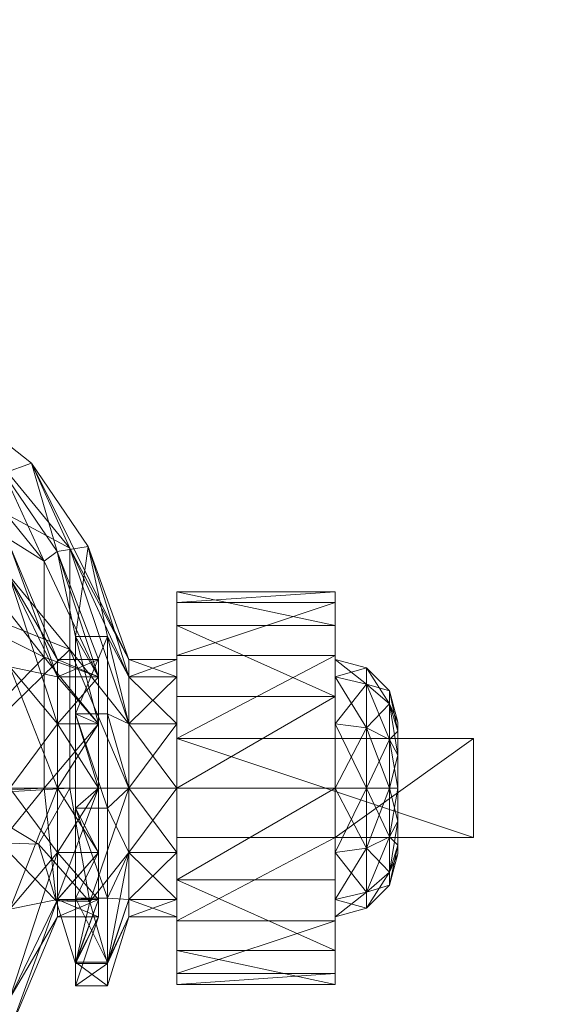
# Model space of a CAD drawing. Extents: x -16 to 218, y 10 to 158.
# Drawn here: x 63 to 64, y 59 to 61 of the extents above; entities that cross this region are included whole.
import ezdxf

# ---------------------------------------------------------------- set-up
doc = ezdxf.new("R2010")
doc.units = 0
doc.header["$LTSCALE"] = 0.3
doc.header["$MEASUREMENT"] = 0
for name, color, linetype in [('A-FURN-ATTRIBUTE-T', 7, 'Continuous'), ('EDGE', 1, 'Continuous'), ('FOND-H', 1, 'Continuous'), ('SURFACE-H', 7, 'Continuous')]:
    doc.layers.add(name, color=color, linetype=linetype)
doc.layers.add('QUINCAILLERIE-SN', color=4, linetype='Continuous', lineweight=13)
doc.styles.add('LOGIFLEX - Notes', font='ARIALN.TTF', dxfattribs={"height": 0.09375})

# ---------------------------------------------------------------- blocks, each defined once
blk = doc.blocks.new('3-2048TOP')
at = {"layer": 'EDGE'}
mesh = blk.add_polyface(dxfattribs=at)
corners = [(48, -20, 29), (48, 0, 29), (48, 0, 28), (48, -20, 28), (0, 0, 29), (0, 0, 28), (0, -20, 29), (0, -20, 28)]
mesh.append_faces([[corners[k] for k in face] for face in [(0, 1, 2, 2), (2, 3, 0, 0), (1, 4, 5, 5), (5, 2, 1, 1), (6, 0, 3, 3), (3, 7, 6, 6), (4, 6, 7, 7), (7, 5, 4, 4)]], dxfattribs={"vtx2": -1, "vtx3": -1})
at = {"layer": 'SURFACE-H'}
mesh = blk.add_polyface(dxfattribs=at)
corners = [(48, -20, 29), (0, -20, 29), (0, 0, 29), (48, 0, 29)]
mesh.append_faces([[corners[k] for k in face] for face in [(0, 1, 2, 2), (2, 3, 0, 0)]], dxfattribs={"vtx2": -1, "vtx3": -1})
mesh = blk.add_polyface(dxfattribs=at)
corners = [(0, -20, 28), (48, -20, 28), (48, 0, 28), (0, 0, 28)]
mesh.append_faces([[corners[k] for k in face] for face in [(0, 1, 2, 2), (2, 3, 0, 0)]], dxfattribs={"vtx2": -1, "vtx3": -1})
blk = doc.blocks.new('3_LV2048RM_____XI_____XO_____CONNECTIVITY_____No_____GROMMET3_____NGR_____MGR_____MGRR_____MODESTY_____PM')
blk.add_blockref('3-2048TOP', (0, 0))
at = {"layer": 'A-FURN-ATTRIBUTE-T', "style": 'LOGIFLEX - Notes'}
blk.add_attdef('CAPTG', (0, 1), '', height=2.5, dxfattribs=at)
at = {"layer": 'A-FURN-ATTRIBUTE-T', "style": 'LOGIFLEX - Notes', "flags": 1}
for tag in ['CAPPN', 'CAPMG', 'CAPMC', 'CAPQT', 'CAPDH']:
    blk.add_attdef(tag, (0, 0), '', height=0.001, dxfattribs=at)
blk = doc.blocks.new('3_LV18LSMOBD_____XI_____XO_____CUSHION_____None')
at = {"layer": 'A-FURN-ATTRIBUTE-T', "style": 'LOGIFLEX - Notes'}
blk.add_attdef('CAPTG', (0, 1), '', height=2.5, dxfattribs=at)
at = {"layer": 'A-FURN-ATTRIBUTE-T', "style": 'LOGIFLEX - Notes', "flags": 1}
for tag in ['CAPPN', 'CAPMG', 'CAPMC', 'CAPQT', 'CAPDH']:
    blk.add_attdef(tag, (0, 0), '', height=0.001, dxfattribs=at)
at = {"layer": 'EDGE'}
mesh = blk.add_polyface(dxfattribs=at)
corners = [(0, 0, 23.375), (15.3125, 0, 23.375), (0, 0, 24), (15.3125, 0, 24), (0, -18, 23.375), (0, -18, 24), (15.3125, -18, 23.375), (15.3125, -18, 24)]
mesh.append_faces([[corners[k] for k in face] for face in [(0, 1, 2, 2), (3, 2, 1, 1), (4, 0, 5, 5), (2, 5, 0, 0), (1, 6, 3, 3), (7, 3, 6, 6), (6, 4, 7, 7), (5, 7, 4, 4)]], dxfattribs={"vtx1": -1, "vtx2": -1})
at = {"layer": 'FOND-H'}
mesh = blk.add_polyface(dxfattribs=at)
corners = [(0, -17.375, 3.375), (0, -17.375, 2.75), (15.3125, -17.375, 3.375), (15.3125, -17.375, 2.75), (15.3125, 0, 3.375), (0, 0, 3.375), (15.3125, 0, 2.75), (0, 0, 2.75)]
mesh.append_faces([[corners[k] for k in face] for face in [(0, 1, 2, 2), (2, 4, 0, 0), (3, 6, 2, 2), (1, 7, 3, 3), (0, 5, 1, 1), (7, 5, 6, 6)]], dxfattribs={"vtx1": -1, "vtx2": -1})
mesh.append_faces([[corners[k] for k in face] for face in [(1, 3, 2, 2), (4, 5, 0, 0), (6, 4, 2, 2), (7, 6, 3, 3), (5, 7, 1, 1), (5, 4, 6, 6)]], dxfattribs={"vtx2": -1, "vtx3": -1})
at = {"layer": 'QUINCAILLERIE-SN'}
mesh = blk.add_polyface(dxfattribs=at)
corners = [(8.4916, -16.3361, 1.1998), (8.4916, -16.2715, 0.9587), (8.1385, -15.9185, 0.9587), (8.2816, -16.0796, 1.25), (8.2232, -16.1818, 1.4895), (8.1385, -16.0304, 0.541), (8.3125, -15.9969, 1.25), (8.4794, -16.1271, 1.0931), (8.5598, -16.302, 1.2195), (8.2632, -16.1165, 1.519), (8.4909, -16.5, 2.6713), (8.36, -16.369, 2.6713), (8.4433, -15.9979, 2.6713), (8.4909, -15.0807, 2.6713), (8.3231, -16.3445, 2.6713), (8.4077, -15.7904, 2.6545), (8.4433, -15.5828, 2.6713), (8.307, -16.1661, 2.6545), (8.2674, -16.1432, 2.6088), (8.362, -15.7904, 2.6088), (8.2386, -16.3591, 2.6713), (8.3452, -15.7904, 2.5463), (8.2674, -15.4375, 2.6088), (8.2529, -16.1348, 2.5463), (8.3323, -15.923, 1.3363), (8.2529, -15.4459, 2.5463), (8.3242, -15.6216, 1.6955), (8.4909, -16.5, 2.75), (8.5347, -16.107, 1.117), (8.3564, -15.9669, 1.284), (8.6109, -16.2765, 1.2343), (8.3122, -16.1169, 1.5746), (8.3363, -15.9468, 1.3079), (8.3486, -15.966, 1.3005), (8.3216, -15.9929, 1.4339), (8.2858, -16.0703, 1.6313), (8.3361, -16.0191, 1.4226), (8.2855, -16.1497, 1.6346), (8.586, -16.2833, 0.9069), (8.6474, -16.2729, 0.9193), (8.4909, -15.0807, 2.75), (8.3708, -16.3839, 2.75), (8.3383, -16.3514, 2.75), (8.3383, -15.2293, 2.75), (8.294, -16.3396, 2.75), (8.294, -15.2411, 2.75), (8.3708, -15.1969, 2.75)]
mesh.append_faces([[corners[k] for k in face] for face in [(10, 12, 13, 13), (28, 7, 29, 29), (7, 28, 38, 38), (39, 38, 28, 28), (29, 6, 32, 32), (40, 41, 27, 27), (42, 43, 44, 44)]], dxfattribs={"vtx0": -1, "vtx1": -1, "vtx2": -1})
mesh.append_faces([[corners[k] for k in face] for face in [(10, 11, 12, 12), (40, 46, 41, 41)]], dxfattribs={"vtx0": -1, "vtx1": -1, "vtx2": -1, "vtx3": -1})
mesh.append_faces([[corners[k] for k in face] for face in [(11, 14, 12, 12), (7, 6, 29, 29), (42, 41, 43, 43), (43, 45, 44, 44)]], dxfattribs={"vtx1": -1, "vtx2": -1, "vtx3": -1})
mesh.append_faces([[corners[k] for k in face] for face in [(0, 1, 2, 2), (0, 3, 4, 4), (5, 2, 1, 1), (6, 7, 8, 8), (6, 8, 9, 9), (12, 15, 16, 16), (15, 12, 17, 17), (15, 17, 18, 18), (15, 18, 19, 19), (12, 20, 17, 17), (19, 21, 22, 22), (23, 24, 21, 21), (25, 21, 26, 26), (26, 21, 24, 24), (28, 29, 30, 30), (29, 31, 30, 30), (32, 33, 29, 29), (24, 34, 32, 32), (24, 35, 34, 34), (29, 36, 31, 31), (29, 33, 36, 36), (37, 31, 36, 36), (37, 36, 34, 34), (33, 32, 34, 34), (33, 34, 36, 36)]], dxfattribs={"vtx2": -1})
mesh.append_faces([[corners[k] for k in face] for face in [(27, 10, 13, 13)]], dxfattribs={"vtx2": -1, "vtx3": -1})
mesh = blk.add_polyface(dxfattribs=at)
corners = [(8.4916, -16.7538, 1.4409), (8.4916, -16.5127, 1.3763), (8.1385, -16.3361, 1.6821), (8.4916, -16.3361, 0.7175), (8.4916, -16.5127, 0.541), (8.1385, -16.3361, 0.2352), (8.2232, -16.1818, 1.4895), (8.1385, -16.7538, 0.1233), (8.5598, -16.493, 1.4104), (8.2922, -16.7671, 1.7857), (8.1779, -16.302, 1.7411), (8.2632, -16.1165, 1.519), (8.3792, -16.4526, 2.6713), (8.4909, -16.5, 2.6713), (8.3567, -16.4908, 2.6713), (8.2386, -16.3591, 2.6713), (8.4433, -15.9979, 2.6713), (8.279, -16.3409, 2.6713), (8.3231, -16.3445, 2.6713), (8.3659, -16.625, 2.6713), (8.3185, -16.5133, 2.6713), (8.2068, -16.4131, 2.6713), (8.225, -16.3727, 2.6713), (8.2173, -16.3839, 2.75), (8.2498, -16.3514, 2.75), (8.294, -16.3396, 2.75), (8.36, -16.369, 2.6713), (8.3383, -16.3514, 2.75), (8.3708, -16.3839, 2.75), (8.3826, -16.4282, 2.75), (8.3804, -16.4083, 2.6713), (8.3708, -16.4724, 2.75), (8.3383, -16.5049, 2.75), (8.294, -16.5167, 2.75), (8.2349, -16.4941, 2.6713), (8.2498, -16.5049, 2.75), (8.2742, -16.5145, 2.6713), (8.2173, -16.4724, 2.75), (8.2055, -16.4282, 2.75), (8.2104, -16.4572, 2.6713), (8.0091, -16.4015, 2.6088), (8.2674, -16.1432, 2.6088), (8.307, -16.1661, 2.6545), (8.6109, -16.4782, 1.436), (8.3122, -16.1169, 1.5746), (8.1924, -16.3093, 1.8132), (8.2433, -16.2223, 1.7274), (8.4284, -16.6083, 2.75), (8.4741, -16.5625, 2.75)]
mesh.append_faces([[corners[k] for k in face] for face in [(12, 13, 14, 14), (17, 16, 18, 18), (14, 19, 20, 20), (32, 48, 31, 31)]], dxfattribs={"vtx0": -1, "vtx1": -1, "vtx2": -1})
mesh.append_faces([[corners[k] for k in face] for face in [(15, 16, 17, 17)]], dxfattribs={"vtx1": -1, "vtx2": -1})
mesh.append_faces([[corners[k] for k in face] for face in [(47, 48, 32, 32)]], dxfattribs={"vtx1": -1, "vtx2": -1, "vtx3": -1})
mesh.append_faces([[corners[k] for k in face] for face in [(0, 1, 2, 2), (3, 4, 5, 5), (1, 6, 2, 2), (7, 5, 4, 4), (8, 9, 10, 10), (8, 10, 11, 11), (21, 22, 23, 23), (15, 24, 22, 22), (15, 17, 24, 24), (24, 17, 25, 25), (26, 27, 18, 18), (27, 26, 28, 28), (12, 29, 30, 30), (29, 12, 31, 31), (20, 32, 14, 14), (32, 20, 33, 33), (34, 35, 36, 36), (35, 34, 37, 37), (32, 31, 14, 14), (14, 31, 12, 12), (29, 28, 30, 30), (30, 28, 26, 26), (27, 25, 18, 18), (18, 25, 17, 17), (24, 23, 22, 22), (38, 37, 39, 39), (39, 37, 34, 34), (35, 33, 36, 36), (36, 33, 20, 20), (40, 41, 42, 42), (15, 22, 42, 42), (43, 44, 45, 45), (44, 46, 45, 45)]], dxfattribs={"vtx2": -1})
mesh = blk.add_polyface(dxfattribs=at)
corners = [(8.5863, -16.5322, 1.0866), (8.6677, -16.5322, 1.0866), (8.5863, -16.4979, 0.9587), (8.6677, -16.5322, 0.8307), (8.5863, -16.5322, 0.8307), (8.6677, -16.4979, 0.9587), (8.4916, -16.3361, 1.1998), (8.5863, -16.6258, 1.1803), (8.4916, -16.2715, 0.9587), (8.2232, -16.1818, 1.4895), (8.4916, -16.5127, 1.3763), (8.4916, -16.3361, 0.7175), (8.4916, -16.5127, 0.541), (8.1385, -16.0304, 0.541), (8.5863, -16.6258, 0.737), (8.6224, -16.4522, 0.7056), (8.586, -16.2833, 0.9069), (8.6677, -16.6258, 1.1803), (8.5598, -16.493, 1.4104), (8.2632, -16.1165, 1.519), (8.5598, -16.302, 1.2195), (8.4794, -16.1271, 1.0931), (8.3792, -16.4526, 2.6713), (8.3804, -16.4083, 2.6713), (8.4909, -16.5, 2.6713), (8.36, -16.369, 2.6713), (8.4741, -16.5625, 2.6713), (8.3567, -16.4908, 2.6713), (8.4284, -16.6083, 2.6713), (8.4741, -16.5625, 2.75), (8.4909, -16.5, 2.75), (8.6109, -16.4782, 1.436), (8.7285, -16.6258, 1.1803), (8.6109, -16.2765, 1.2343), (8.3122, -16.1169, 1.5746), (8.5347, -16.107, 1.117), (8.7285, -16.4979, 0.9587), (8.6474, -16.2729, 0.9193), (8.6859, -16.4522, 0.7056), (8.3708, -16.3839, 2.75), (8.3826, -16.4282, 2.75), (8.3708, -16.4724, 2.75), (8.6224, -16.6058, 0.5938)]
mesh.append_faces([[corners[k] for k in face] for face in [(30, 41, 29, 29)]], dxfattribs={"vtx0": -1, "vtx1": -1, "vtx2": -1})
mesh.append_faces([[corners[k] for k in face] for face in [(38, 15, 37, 37)]], dxfattribs={"vtx1": -1, "vtx2": -1})
mesh.append_faces([[corners[k] for k in face] for face in [(22, 23, 24, 24), (23, 25, 24, 24), (24, 26, 27, 27), (26, 28, 27, 27), (15, 16, 37, 37), (39, 40, 30, 30), (40, 41, 30, 30)]], dxfattribs={"vtx1": -1, "vtx2": -1, "vtx3": -1})
mesh.append_faces([[corners[k] for k in face] for face in [(0, 1, 2, 2), (3, 4, 5, 5), (1, 5, 2, 2), (2, 5, 4, 4), (0, 6, 7, 7), (6, 0, 8, 8), (6, 9, 10, 10), (6, 10, 7, 7), (4, 11, 2, 2), (11, 4, 12, 12), (11, 13, 8, 8), (11, 8, 2, 2), (2, 8, 0, 0), (14, 12, 4, 4), (15, 3, 16, 16), (3, 5, 16, 16), (17, 18, 1, 1), (18, 19, 20, 20), (18, 20, 1, 1), (21, 16, 20, 20), (5, 1, 16, 16), (20, 16, 1, 1), (24, 29, 26, 26), (24, 30, 29, 29), (31, 32, 33, 33), (31, 33, 34, 34), (35, 33, 36, 36), (35, 36, 37, 37), (15, 38, 42, 42)]], dxfattribs={"vtx2": -1})
mesh = blk.add_polyface(dxfattribs=at)
corners = [(8.8241, -16.6554, 1.3399), (9.139, -16.49, 1.2509), (8.8241, -16.49, 1.2509), (9.139, -16.5715, 0.6097), (8.8241, -16.4306, 0.7338), (9.139, -16.4306, 0.7338), (8.8241, -16.5715, 0.6097), (9.139, -16.3632, 0.9091), (8.8241, -16.3847, 1.0956), (9.139, -16.3847, 1.0956), (8.8241, -16.3632, 0.9091), (9.139, -16.4979, 0.9587), (9.139, -16.5322, 1.0866), (9.139, -16.6258, 1.1803), (9.139, -16.5322, 0.8307), (8.8241, -16.6258, 1.1803), (8.8241, -16.5322, 1.0866), (8.8241, -16.4979, 0.9587), (8.8241, -16.5322, 0.8307), (9.2473, -16.5863, 1.0554), (9.2473, -16.5604, 0.9587), (9.2015, -16.5146, 0.9587), (9.2015, -16.5467, 1.0782), (9.2015, -16.5467, 0.8391), (8.7285, -16.5322, 1.0866), (8.7285, -16.4979, 0.9587), (8.7285, -16.5322, 0.8307), (8.7285, -16.6258, 1.1803), (8.6109, -16.2765, 1.2343), (8.6474, -16.2729, 0.9193), (8.6859, -16.4522, 0.7056), (8.7285, -16.6258, 0.737)]
mesh.append_faces([[corners[k] for k in face] for face in [(7, 11, 5, 5), (11, 9, 12, 12), (1, 12, 9, 9), (5, 14, 3, 3), (15, 2, 16, 16), (10, 17, 8, 8), (17, 4, 18, 18), (6, 18, 4, 4), (8, 16, 2, 2)]], dxfattribs={"vtx0": -1, "vtx1": -1, "vtx2": -1})
mesh.append_faces([[corners[k] for k in face] for face in [(7, 9, 11, 11), (13, 12, 1, 1), (11, 14, 5, 5), (10, 4, 17, 17), (17, 16, 8, 8)]], dxfattribs={"vtx1": -1, "vtx2": -1, "vtx3": -1})
mesh.append_faces([[corners[k] for k in face] for face in [(0, 1, 2, 2), (3, 4, 5, 5), (6, 4, 3, 3), (7, 8, 9, 9), (8, 7, 10, 10), (4, 10, 5, 5), (5, 10, 7, 7), (8, 2, 9, 9), (9, 2, 1, 1), (19, 20, 21, 21), (19, 21, 22, 22), (23, 14, 21, 21), (23, 21, 20, 20), (12, 22, 11, 11), (14, 11, 21, 21), (21, 11, 22, 22), (24, 16, 25, 25), (18, 26, 17, 17), (26, 25, 17, 17), (17, 25, 16, 16), (27, 24, 28, 28), (26, 29, 25, 25), (29, 26, 30, 30), (31, 30, 26, 26), (28, 24, 25, 25)]], dxfattribs={"vtx2": -1})
mesh = blk.add_polyface(dxfattribs=at)
corners = [(8.4916, -16.7538, 1.4409), (8.5863, -16.7538, 1.2146), (8.4916, -16.5127, 1.3763), (8.1385, -16.3361, 1.6821), (8.1385, -16.7538, 1.794), (8.4916, -16.7538, 0.4764), (8.1385, -16.7538, 0.1233), (8.4916, -16.5127, 0.541), (7.6562, -16.7538, -0.0059), (8.1385, -16.3361, 0.2352), (8.5598, -16.493, 1.4104), (8.5598, -16.7538, 1.4803), (8.2922, -16.7671, 1.7857), (8.1779, -16.302, 1.7411), (8.1779, -16.7538, 1.8622), (7.9904, -16.8174, 1.945), (7.9463, -16.4153, 1.9019), (8.1453, -16.7608, 1.8802), (8.4706, -16.8629, 1.6017), (7.8638, -16.5774, 2.6713), (8.2349, -16.4941, 2.6713), (8.3659, -16.625, 2.6713), (8.2742, -16.5145, 2.6713), (8.3185, -16.5133, 2.6713), (8.4284, -16.6083, 2.6713), (8.3567, -16.4908, 2.6713), (8.3659, -16.625, 2.75), (8.4284, -16.6083, 2.75), (8.4741, -16.5625, 2.75), (8.4741, -16.5625, 2.6713), (6.9466, -16.625, 2.75), (7.8191, -16.5343, 2.0266), (8.1445, -16.8174, 1.945), (7.9684, -16.481, 1.9801), (7.834, -16.9707, 2.0248), (8.6109, -16.4782, 1.436), (8.1924, -16.3093, 1.8132), (8.3276, -16.754, 1.833), (8.2074, -16.754, 1.9133), (8.266, -16.7597, 1.877), (8.385, -16.7671, 1.7857), (8.6109, -16.7539, 1.5098), (8.5483, -16.8656, 1.5966), (8.3383, -16.5049, 2.75), (8.294, -16.5167, 2.75), (8.2498, -16.5049, 2.75), (7.0627, -16.5049, 2.75)]
mesh.append_faces([[corners[k] for k in face] for face in [(27, 43, 26, 26)]], dxfattribs={"vtx0": -1, "vtx1": -1, "vtx2": -1})
mesh.append_faces([[corners[k] for k in face] for face in [(19, 20, 21, 21), (45, 46, 26, 26)]], dxfattribs={"vtx0": -1, "vtx1": -1, "vtx2": -1, "vtx3": -1})
mesh.append_faces([[corners[k] for k in face] for face in [(26, 30, 21, 21), (12, 18, 40, 40)]], dxfattribs={"vtx1": -1, "vtx2": -1})
mesh.append_faces([[corners[k] for k in face] for face in [(20, 22, 21, 21), (22, 23, 21, 21), (24, 21, 25, 25), (43, 44, 26, 26), (44, 45, 26, 26)]], dxfattribs={"vtx1": -1, "vtx2": -1, "vtx3": -1})
mesh.append_faces([[corners[k] for k in face] for face in [(0, 1, 2, 2), (0, 3, 4, 4), (5, 6, 7, 7), (8, 9, 6, 6), (10, 11, 12, 12), (13, 12, 14, 14), (15, 16, 17, 17), (18, 12, 11, 11), (17, 16, 14, 14), (17, 14, 12, 12), (21, 24, 26, 26), (26, 24, 27, 27), (28, 27, 29, 29), (29, 27, 24, 24), (31, 32, 33, 33), (32, 31, 34, 34), (35, 36, 37, 37), (37, 36, 38, 38), (37, 38, 39, 39), (33, 32, 38, 38), (32, 39, 38, 38), (37, 40, 41, 41), (40, 42, 41, 41), (15, 17, 32, 32), (12, 37, 17, 17), (12, 40, 37, 37), (37, 39, 17, 17), (39, 32, 17, 17)]], dxfattribs={"vtx2": -1})
mesh = blk.add_polyface(dxfattribs=at)
corners = [(8.5863, -16.7538, 1.2146), (8.6677, -16.7538, 1.2146), (8.5863, -16.6258, 1.1803), (8.6677, -16.8818, 1.1803), (8.5863, -16.8818, 1.1803), (8.6677, -16.5322, 1.0866), (8.5863, -16.5322, 1.0866), (8.6677, -16.6258, 1.1803), (8.5863, -16.5322, 0.8307), (8.6677, -16.5322, 0.8307), (8.5863, -16.6258, 0.737), (8.5863, -16.7538, 0.7028), (8.6677, -16.7538, 0.7028), (8.5863, -16.8818, 0.737), (8.6677, -16.6258, 0.737), (8.4916, -16.7538, 1.4409), (8.4916, -16.7538, 0.4764), (8.4916, -16.5127, 0.541), (8.4916, -16.5127, 1.3763), (8.6224, -16.7938, 0.567), (8.6677, -16.8818, 0.737), (8.6224, -16.6058, 0.5938), (8.6224, -16.4522, 0.7056), (8.5598, -16.493, 1.4104), (8.5598, -16.7538, 1.4803), (8.5837, -16.978, 1.3807), (8.7285, -16.7538, 1.2146), (8.8241, -16.7538, 1.2146), (8.7285, -16.6258, 1.1803), (8.7285, -16.5322, 0.8307), (8.8241, -16.5322, 0.8307), (8.7285, -16.6258, 0.737), (8.7285, -16.7538, 0.7028), (8.8241, -16.7538, 0.7028), (8.7285, -16.8818, 0.737), (8.8241, -16.6258, 0.737), (8.7285, -16.5322, 1.0866), (8.8241, -16.6258, 1.1803), (8.6109, -16.4782, 1.436), (8.3276, -16.754, 1.833), (8.6109, -16.7539, 1.5098), (8.6859, -16.6058, 0.5938), (8.6859, -16.7938, 0.567), (8.6859, -16.4522, 0.7056), (8.6509, -16.9801, 1.3766)]
mesh.append_faces([[corners[k] for k in face] for face in [(0, 1, 2, 2), (1, 0, 3, 3), (4, 3, 0, 0), (5, 6, 7, 7), (1, 7, 2, 2), (2, 7, 6, 6), (8, 9, 10, 10), (11, 12, 13, 13), (12, 11, 14, 14), (9, 14, 10, 10), (10, 14, 11, 11), (0, 15, 4, 4), (11, 16, 10, 10), (16, 17, 10, 10), (2, 18, 0, 0), (12, 19, 20, 20), (19, 12, 21, 21), (9, 22, 14, 14), (23, 7, 24, 24), (22, 21, 14, 14), (14, 21, 12, 12), (1, 25, 24, 24), (1, 24, 7, 7), (26, 27, 28, 28), (29, 30, 31, 31), (32, 33, 34, 34), (32, 31, 35, 35), (36, 28, 37, 37), (28, 38, 26, 26), (38, 39, 40, 40), (38, 40, 26, 26), (32, 41, 31, 31), (41, 32, 42, 42), (34, 42, 32, 32), (41, 43, 31, 31), (44, 26, 40, 40), (21, 42, 19, 19), (43, 41, 21, 21), (41, 42, 21, 21)]], dxfattribs={"vtx2": -1})
mesh = blk.add_polyface(dxfattribs=at)
corners = [(8.8241, -16.8522, 1.3399), (9.139, -16.8522, 1.8642), (8.8241, -16.8522, 2.3366), (9.139, -16.6554, 1.3399), (8.8241, -16.6554, 1.3399), (9.139, -16.6554, 1.8642), (8.8241, -16.6554, 2.3366), (9.4146, -16.6554, 2.3366), (9.4146, -16.8522, 2.3366), (9.139, -16.49, 1.2509), (9.139, -16.7538, 0.565), (8.8241, -16.7538, 0.565), (9.139, -16.5715, 0.6097), (8.8241, -16.9361, 0.6097), (8.8241, -16.5715, 0.6097), (9.139, -16.8522, 1.3399), (9.139, -16.6258, 0.737), (9.139, -16.5322, 0.8307), (9.139, -16.6258, 1.1803), (9.139, -16.8818, 1.1803), (9.139, -16.7538, 1.2146), (9.139, -16.7538, 0.7028), (9.139, -16.8818, 0.737), (8.8241, -16.49, 1.2509), (8.8241, -16.6258, 1.1803), (8.8241, -16.6258, 0.737), (8.8241, -16.8818, 0.737), (8.8241, -16.7538, 0.7028), (8.8241, -16.5322, 0.8307), (8.8241, -16.7538, 1.2146), (8.8241, -16.8818, 1.1803), (9.2015, -16.7538, 0.7195), (9.2015, -16.5467, 0.8391), (8.7285, -16.7538, 1.2146), (8.8241, -16.5322, 1.0866), (8.7285, -16.5322, 1.0866), (8.7285, -16.7538, 0.7028), (8.7285, -16.8818, 0.737), (8.7285, -16.6258, 0.737), (8.7285, -16.6258, 1.1803)]
mesh.append_faces([[corners[k] for k in face] for face in [(0, 1, 2, 2), (7, 5, 6, 6), (12, 16, 10, 10), (16, 12, 17, 17), (3, 18, 9, 9), (18, 3, 20, 20), (23, 24, 4, 4), (11, 25, 14, 14), (13, 26, 11, 11), (30, 0, 29, 29)]], dxfattribs={"vtx0": -1, "vtx1": -1, "vtx2": -1})
mesh.append_faces([[corners[k] for k in face] for face in [(15, 20, 3, 3), (4, 29, 0, 0)]], dxfattribs={"vtx0": -1, "vtx1": -1, "vtx2": -1, "vtx3": -1})
mesh.append_faces([[corners[k] for k in face] for face in [(3, 4, 5, 5), (2, 8, 6, 6), (5, 1, 3, 3), (2, 6, 0, 0)]], dxfattribs={"vtx1": -1, "vtx2": -1})
mesh.append_faces([[corners[k] for k in face] for face in [(4, 6, 5, 5), (1, 15, 3, 3), (19, 20, 15, 15), (16, 21, 10, 10), (21, 22, 10, 10), (6, 4, 0, 0), (26, 27, 11, 11), (27, 25, 11, 11), (25, 28, 14, 14), (24, 29, 4, 4)]], dxfattribs={"vtx1": -1, "vtx2": -1, "vtx3": -1})
mesh.append_faces([[corners[k] for k in face] for face in [(3, 9, 4, 4), (10, 11, 12, 12), (11, 10, 13, 13), (11, 14, 12, 12), (21, 31, 22, 22), (17, 32, 16, 16), (29, 33, 30, 30), (34, 35, 24, 24), (27, 36, 25, 25), (26, 37, 27, 27), (25, 38, 28, 28), (24, 39, 29, 29)]], dxfattribs={"vtx2": -1})
mesh.append_faces([[corners[k] for k in face] for face in [(8, 7, 6, 6)]], dxfattribs={"vtx2": -1, "vtx3": -1})
mesh = blk.add_polyface(dxfattribs=at)
corners = [(9.4146, -16.8522, 1.8642), (9.139, -16.8522, 1.8642), (9.4146, -16.6554, 1.8642), (9.139, -16.6554, 1.8642), (9.4146, -16.6554, 2.3366), (9.4146, -16.8522, 2.3366), (9.264, -16.7538, 0.8278), (9.2473, -16.7538, 0.7653), (9.264, -16.6883, 0.8453), (9.264, -16.6404, 0.8932), (9.2473, -16.5863, 0.862), (9.264, -16.6229, 0.9587), (9.2473, -16.6571, 0.7912), (9.2015, -16.6342, 0.7515), (9.2015, -16.5467, 0.8391), (9.264, -16.6404, 1.0241), (9.2473, -16.5863, 1.0554), (9.264, -16.6883, 1.072), (9.2473, -16.5604, 0.9587), (9.2473, -16.7538, 1.1521), (9.264, -16.7538, 1.0896), (9.2473, -16.6571, 1.1262), (9.2015, -16.6342, 1.1658), (9.2015, -16.7538, 1.1978), (9.2015, -16.5467, 1.0782), (9.2015, -16.7538, 0.7195), (9.139, -16.7538, 0.7028), (9.139, -16.5322, 1.0866), (9.139, -16.7538, 1.2146), (9.139, -16.6258, 1.1803), (9.139, -16.6258, 0.737), (9.264, -16.8672, 0.8932), (9.264, -16.8847, 0.9587), (9.264, -16.8193, 1.072), (9.264, -16.8672, 1.0241)]
mesh.append_faces([[corners[k] for k in face] for face in [(9, 31, 8, 8), (17, 33, 15, 15), (15, 34, 11, 11)]], dxfattribs={"vtx0": -1, "vtx1": -1, "vtx2": -1})
mesh.append_faces([[corners[k] for k in face] for face in [(0, 1, 2, 2), (4, 5, 2, 2), (2, 3, 4, 4)]], dxfattribs={"vtx1": -1, "vtx2": -1})
mesh.append_faces([[corners[k] for k in face] for face in [(9, 11, 32, 32), (33, 34, 15, 15)]], dxfattribs={"vtx1": -1, "vtx2": -1, "vtx3": -1})
mesh.append_faces([[corners[k] for k in face] for face in [(6, 7, 8, 8), (9, 10, 11, 11), (10, 9, 12, 12), (10, 12, 13, 13), (10, 13, 14, 14), (15, 16, 17, 17), (16, 15, 18, 18), (19, 20, 21, 21), (19, 21, 22, 22), (19, 22, 23, 23), (16, 24, 21, 21), (16, 21, 17, 17), (10, 14, 18, 18), (10, 18, 11, 11), (7, 25, 12, 12), (7, 12, 8, 8), (25, 26, 13, 13), (25, 13, 12, 12), (24, 27, 22, 22), (24, 22, 21, 21), (28, 23, 29, 29), (11, 18, 15, 15), (26, 30, 13, 13), (8, 12, 9, 9), (27, 29, 22, 22), (17, 21, 20, 20), (29, 23, 22, 22), (30, 14, 13, 13)]], dxfattribs={"vtx2": -1})
mesh.append_faces([[corners[k] for k in face] for face in [(1, 3, 2, 2), (5, 0, 2, 2), (17, 20, 33, 33)]], dxfattribs={"vtx2": -1, "vtx3": -1})
mesh = blk.add_polyface(dxfattribs=at)
corners = [(9.4146, -16.8522, 2.3366), (9.139, -16.8522, 1.8642), (9.4146, -16.8522, 1.8642), (9.264, -16.8672, 0.8932), (9.2473, -16.9213, 0.862), (9.264, -16.8193, 0.8453), (9.2473, -16.7538, 0.7653), (9.264, -16.7538, 0.8278), (9.2473, -16.8505, 0.7912), (9.2015, -16.8734, 0.7515), (9.2015, -16.7538, 0.7195), (9.264, -16.7538, 1.0896), (9.2473, -16.7538, 1.1521), (9.264, -16.8193, 1.072), (9.264, -16.8672, 1.0241), (9.2473, -16.9213, 1.0554), (9.264, -16.8847, 0.9587), (9.2473, -16.8505, 1.1262), (9.2015, -16.8734, 1.1658), (9.2015, -16.9609, 1.0782), (9.2473, -16.9472, 0.9587), (9.2015, -16.7538, 1.1978), (9.2015, -16.993, 0.9587), (9.2015, -16.9609, 0.8391), (9.139, -16.9754, 0.8307), (9.139, -16.7538, 1.2146), (9.139, -16.9754, 1.0866), (9.139, -16.8818, 1.1803), (9.139, -16.8818, 0.737), (9.139, -17.0097, 0.9587), (9.264, -16.6404, 0.8932), (9.264, -16.6883, 0.8453), (9.264, -16.6229, 0.9587)]
mesh.append_faces([[corners[k] for k in face] for face in [(3, 30, 16, 16), (5, 31, 3, 3), (16, 32, 14, 14)]], dxfattribs={"vtx0": -1, "vtx1": -1, "vtx2": -1})
mesh.append_faces([[corners[k] for k in face] for face in [(0, 1, 2, 2)]], dxfattribs={"vtx0": -1, "vtx2": -1})
mesh.append_faces([[corners[k] for k in face] for face in [(7, 31, 5, 5)]], dxfattribs={"vtx1": -1, "vtx2": -1})
mesh.append_faces([[corners[k] for k in face] for face in [(3, 4, 5, 5), (6, 7, 8, 8), (6, 8, 9, 9), (6, 9, 10, 10), (11, 12, 13, 13), (14, 15, 16, 16), (15, 14, 17, 17), (15, 17, 18, 18), (15, 18, 19, 19), (15, 19, 20, 20), (15, 20, 16, 16), (12, 21, 17, 17), (12, 17, 13, 13), (4, 3, 20, 20), (4, 20, 22, 22), (4, 22, 23, 23), (4, 23, 8, 8), (4, 8, 5, 5), (23, 24, 9, 9), (23, 9, 8, 8), (21, 25, 18, 18), (21, 18, 17, 17), (26, 19, 27, 27), (19, 26, 22, 22), (19, 22, 20, 20), (24, 28, 9, 9), (5, 8, 7, 7), (26, 29, 22, 22), (16, 20, 3, 3), (25, 27, 18, 18), (13, 17, 14, 14), (27, 19, 18, 18), (22, 29, 23, 23), (28, 10, 9, 9)]], dxfattribs={"vtx2": -1})
mesh = blk.add_polyface(dxfattribs=at)
corners = [(8.5863, -16.9754, 1.0866), (8.6677, -16.9754, 1.0866), (8.5863, -16.8818, 1.1803), (8.5863, -16.9754, 0.8307), (8.6677, -16.9754, 0.8307), (8.5863, -17.0097, 0.9587), (8.5863, -16.8818, 0.737), (8.6677, -16.8818, 0.737), (8.6677, -17.0097, 0.9587), (8.4916, -17.1715, 1.1998), (8.4916, -16.9949, 1.3763), (8.1385, -17.1715, 1.6821), (8.1385, -17.4772, 1.3763), (8.4916, -17.2361, 0.9587), (8.4916, -16.7538, 1.4409), (8.1385, -16.7538, 1.794), (8.4916, -16.7538, 0.4764), (8.5863, -16.7538, 0.7028), (8.4916, -16.9949, 0.541), (8.1385, -17.1715, 0.2352), (8.1385, -16.7538, 0.1233), (8.4916, -17.1715, 0.7175), (8.1385, -17.5891, 0.9587), (8.1385, -17.4772, 0.541), (7.6562, -16.7538, 1.9232), (7.6562, -17.7184, 0.9587), (7.6562, -17.5891, 0.4764), (7.6562, -17.2361, 1.794), (7.6562, -17.2361, 0.1233), (8.5837, -16.978, 1.3807), (8.4706, -16.8629, 1.6017), (8.5598, -16.7538, 1.4803), (8.5483, -16.8656, 1.5966), (8.6509, -16.9801, 1.3766), (8.6109, -16.7539, 1.5098), (7.9904, -16.8174, 1.945), (8.1445, -16.8174, 1.945), (7.834, -16.9707, 2.0248), (8.385, -16.7671, 1.7857)]
mesh.append_faces([[corners[k] for k in face] for face in [(38, 30, 32, 32), (29, 32, 30, 30)]], dxfattribs={"vtx0": -1, "vtx1": -1, "vtx2": -1})
mesh.append_faces([[corners[k] for k in face] for face in [(33, 32, 29, 29)]], dxfattribs={"vtx1": -1, "vtx2": -1, "vtx3": -1})
mesh.append_faces([[corners[k] for k in face] for face in [(0, 1, 2, 2), (3, 4, 5, 5), (6, 7, 3, 3), (5, 8, 0, 0), (0, 9, 5, 5), (9, 0, 10, 10), (9, 10, 11, 11), (9, 11, 12, 12), (9, 12, 13, 13), (9, 13, 5, 5), (14, 15, 10, 10), (14, 10, 2, 2), (16, 17, 18, 18), (16, 18, 19, 19), (16, 19, 20, 20), (3, 21, 6, 6), (21, 3, 13, 13), (21, 13, 22, 22), (21, 22, 23, 23), (21, 23, 18, 18), (21, 18, 6, 6), (15, 24, 11, 11), (15, 11, 10, 10), (6, 18, 17, 17), (5, 13, 3, 3), (2, 10, 0, 0), (22, 13, 12, 12), (22, 25, 23, 23), (23, 26, 19, 19), (23, 19, 18, 18), (12, 11, 27, 27), (28, 20, 19, 19), (29, 30, 31, 31), (32, 33, 34, 34)]], dxfattribs={"vtx2": -1})
mesh.append_faces([[corners[k] for k in face] for face in [(35, 36, 37, 37)]], dxfattribs={"vtx2": -1, "vtx3": -1})
mesh = blk.add_polyface(dxfattribs=at)
corners = [(8.6677, -16.9754, 1.0866), (8.5863, -16.9754, 1.0866), (8.6677, -17.0097, 0.9587), (8.6677, -16.8818, 1.1803), (8.5863, -16.8818, 1.1803), (8.6677, -16.9754, 0.8307), (8.5863, -16.9754, 0.8307), (8.6677, -16.8818, 0.737), (8.6677, -16.7538, 0.7028), (8.5863, -16.8818, 0.737), (8.5863, -17.0097, 0.9587), (8.6224, -17.1003, 0.7718), (8.6224, -16.9725, 0.6313), (8.5837, -16.978, 1.3807), (8.6677, -16.7538, 1.2146), (8.6224, -17.103, 1.1405), (8.6224, -16.7938, 0.567), (8.6224, -17.1475, 0.9558), (8.7285, -16.9754, 1.0866), (8.8241, -16.9754, 1.0866), (8.7285, -16.8818, 1.1803), (8.7285, -16.9754, 0.8307), (8.8241, -16.9754, 0.8307), (8.7285, -17.0097, 0.9587), (8.7285, -16.8818, 0.737), (8.8241, -16.8818, 0.737), (8.7285, -16.7538, 1.2146), (8.8241, -16.8818, 1.1803), (8.6859, -17.103, 1.1405), (8.6509, -16.9801, 1.3766), (8.6859, -16.9725, 0.6313), (8.6859, -17.1003, 0.7718), (8.6859, -17.1475, 0.9558), (8.6859, -16.7938, 0.567)]
mesh.append_faces([[corners[k] for k in face] for face in [(15, 29, 13, 13)]], dxfattribs={"vtx0": -1, "vtx1": -1, "vtx2": -1})
mesh.append_faces([[corners[k] for k in face] for face in [(0, 1, 2, 2), (0, 3, 4, 4), (5, 6, 7, 7), (8, 7, 9, 9), (5, 2, 10, 10), (5, 11, 2, 2), (11, 5, 12, 12), (3, 13, 14, 14), (3, 0, 13, 13), (13, 0, 15, 15), (16, 12, 7, 7), (7, 12, 5, 5), (11, 17, 2, 2), (17, 15, 2, 2), (2, 15, 0, 0), (18, 19, 20, 20), (21, 22, 23, 23), (21, 24, 25, 25), (26, 20, 27, 27), (18, 28, 23, 23), (18, 20, 28, 28), (28, 20, 29, 29), (21, 30, 24, 24), (30, 21, 31, 31), (28, 32, 23, 23), (32, 31, 23, 23), (23, 31, 21, 21), (30, 33, 24, 24), (20, 26, 29, 29), (15, 17, 28, 28), (28, 17, 32, 32), (12, 31, 11, 11), (31, 12, 30, 30), (33, 30, 16, 16), (16, 30, 12, 12), (31, 32, 11, 11), (11, 32, 17, 17)]], dxfattribs={"vtx2": -1})
mesh.append_faces([[corners[k] for k in face] for face in [(15, 28, 29, 29)]], dxfattribs={"vtx2": -1, "vtx3": -1})
mesh = blk.add_polyface(dxfattribs=at)
corners = [(9.4146, -16.8522, 2.3366), (8.8241, -16.8522, 2.3366), (9.139, -16.8522, 1.8642), (9.139, -16.8522, 1.3399), (8.8241, -16.8522, 1.3399), (9.139, -17.0176, 1.2509), (8.8241, -17.1229, 1.0956), (9.139, -17.1229, 1.0956), (8.8241, -17.0176, 1.2509), (9.139, -17.1444, 0.9091), (8.8241, -17.077, 0.7338), (9.139, -17.077, 0.7338), (8.8241, -17.1444, 0.9091), (9.139, -16.7538, 0.565), (9.139, -16.9361, 0.6097), (8.8241, -16.9361, 0.6097), (9.139, -16.8818, 1.1803), (9.139, -16.9754, 1.0866), (9.139, -17.0097, 0.9587), (9.139, -16.9754, 0.8307), (9.139, -16.8818, 0.737), (8.8241, -16.8818, 0.737), (8.8241, -16.9754, 0.8307), (8.8241, -17.0097, 0.9587), (8.8241, -16.9754, 1.0866), (8.8241, -16.8818, 1.1803), (9.2015, -16.9609, 0.8391), (8.7285, -16.9754, 1.0866), (8.7285, -16.9754, 0.8307), (8.7285, -16.8818, 1.1803), (8.7285, -17.0097, 0.9587)]
mesh.append_faces([[corners[k] for k in face] for face in [(5, 16, 3, 3), (16, 5, 17, 17), (9, 18, 7, 7), (18, 11, 19, 19), (13, 20, 14, 14), (7, 17, 5, 5), (14, 19, 11, 11), (21, 15, 22, 22), (12, 23, 10, 10), (23, 6, 24, 24), (4, 25, 8, 8), (10, 22, 15, 15), (8, 24, 6, 6)]], dxfattribs={"vtx0": -1, "vtx1": -1, "vtx2": -1})
mesh.append_faces([[corners[k] for k in face] for face in [(3, 2, 4, 4)]], dxfattribs={"vtx1": -1, "vtx2": -1})
mesh.append_faces([[corners[k] for k in face] for face in [(0, 1, 2, 2), (9, 11, 18, 18), (18, 17, 7, 7), (20, 19, 14, 14), (12, 6, 23, 23), (23, 22, 10, 10), (25, 24, 8, 8)]], dxfattribs={"vtx1": -1, "vtx2": -1, "vtx3": -1})
mesh.append_faces([[corners[k] for k in face] for face in [(5, 6, 7, 7), (6, 5, 8, 8), (4, 8, 3, 3), (3, 8, 5, 5), (9, 10, 11, 11), (10, 9, 12, 12), (6, 12, 7, 7), (7, 12, 9, 9), (13, 14, 15, 15), (10, 15, 11, 11), (15, 14, 11, 11), (19, 26, 18, 18), (24, 27, 23, 23), (22, 28, 21, 21), (25, 29, 24, 24), (27, 30, 23, 23), (23, 30, 22, 22)]], dxfattribs={"vtx2": -1})
at = {"layer": 'SURFACE-H'}
mesh = blk.add_polyface(dxfattribs=at)
corners = [(15.3125, 0, 24), (15.3125, -18, 24), (0, 0, 24), (0, -18, 24)]
mesh.append_faces([[corners[k] for k in face] for face in [(0, 1, 2, 2), (3, 2, 1, 1)]], dxfattribs={"vtx1": -1, "vtx2": -1})
mesh = blk.add_polyface(dxfattribs=at)
corners = [(15.3125, 0, 23.375), (15.3125, -18, 23.375), (0, 0, 23.375), (0, -18, 23.375)]
mesh.append_faces([[corners[k] for k in face] for face in [(0, 1, 2, 2), (3, 2, 1, 1)]], dxfattribs={"vtx1": -1, "vtx2": -1})

msp = doc.modelspace()

# ---------------------------------------------------------------- block references
for name, p in [('3_LV2048RM_____XI_____XO_____CONNECTIVITY_____No_____GROMMET3_____NGR_____MGR_____MGRR_____MODESTY_____PM', (24, 78)), ('3_LV18LSMOBD_____XI_____XO_____CUSHION_____None', (54.47256, 76.0059))]:
    msp.add_blockref(name, p)

doc.saveas('drawing.dxf')
